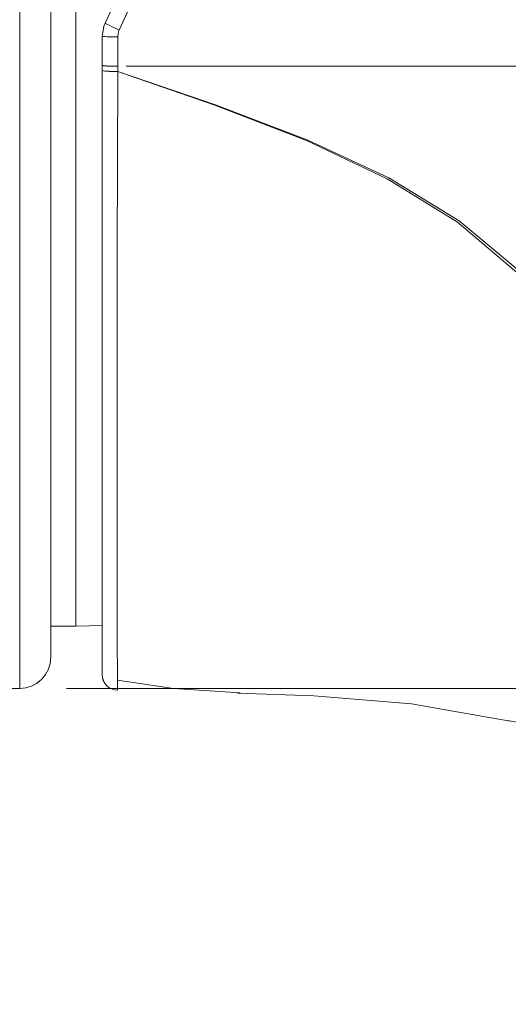
# Model space of a CAD drawing. Units: inches. Extents: x 53 to 154, y -183 to -112.
# Drawn here: x 128 to 132, y -157 to -149 of the extents above; entities that cross this region are included whole.
import ezdxf

# ---------------------------------------------------------------- set-up
doc = ezdxf.new("R2010")
doc.units = ezdxf.units.IN
doc.header["$MEASUREMENT"] = 0
for name, pattern in [('AI-Linetype-236', [12.7, 6.35, -1.27, 1.27, -1.27, 1.27, -1.27]), ('AI-Linetype-237', [12.7, 6.35, -1.27, 1.27, -1.27, 1.27, -1.27]), ('AI-Linetype-241', [12.7, 6.35, -1.27, 1.27, -1.27, 1.27, -1.27]), ('AI-Linetype-242', [12.7, 6.35, -1.27, 1.27, -1.27, 1.27, -1.27]), ('AI-Linetype-243', [12.7, 6.35, -1.27, 1.27, -1.27, 1.27, -1.27]), ('AI-Linetype-244', [12.7, 6.35, -1.27, 1.27, -1.27, 1.27, -1.27]), ('AI-Linetype-245', [12.7, 6.35, -1.27, 1.27, -1.27, 1.27, -1.27]), ('AI-Linetype-246', [12.7, 6.35, -1.27, 1.27, -1.27, 1.27, -1.27]), ('AI-Linetype-251', [12.7, 6.35, -1.27, 1.27, -1.27, 1.27, -1.27]), ('AI-Linetype-252', [12.7, 6.35, -1.27, 1.27, -1.27, 1.27, -1.27]), ('AI-Linetype-253', [12.7, 6.35, -1.27, 1.27, -1.27, 1.27, -1.27]), ('AI-Linetype-254', [12.7, 6.35, -1.27, 1.27, -1.27, 1.27, -1.27]), ('AI-Linetype-255', [12.7, 6.35, -1.27, 1.27, -1.27, 1.27, -1.27]), ('AI-Linetype-256', [12.7, 6.35, -1.27, 1.27, -1.27, 1.27, -1.27]), ('AI-Linetype-257', [12.7, 6.35, -1.27, 1.27, -1.27, 1.27, -1.27]), ('AI-Linetype-258', [12.7, 6.35, -1.27, 1.27, -1.27, 1.27, -1.27]), ('AI-Linetype-259', [12.7, 6.35, -1.27, 1.27, -1.27, 1.27, -1.27]), ('AI-Linetype-260', [12.7, 6.35, -1.27, 1.27, -1.27, 1.27, -1.27]), ('AI-Linetype-261', [12.7, 6.35, -1.27, 1.27, -1.27, 1.27, -1.27]), ('AI-Linetype-28', [12.7, 6.35, -1.27, 1.27, -1.27, 1.27, -1.27]), ('AI-Linetype-287', [12.7, 6.35, -1.27, 1.27, -1.27, 1.27, -1.27]), ('AI-Linetype-309', [12.7, 6.35, -1.27, 1.27, -1.27, 1.27, -1.27]), ('AI-Linetype-310', [12.7, 6.35, -1.27, 1.27, -1.27, 1.27, -1.27]), ('AI-Linetype-312', [12.7, 6.35, -1.27, 1.27, -1.27, 1.27, -1.27]), ('AI-Linetype-316', [12.7, 6.35, -1.27, 1.27, -1.27, 1.27, -1.27]), ('AI-Linetype-318', [12.7, 6.35, -1.27, 1.27, -1.27, 1.27, -1.27]), ('AI-Linetype-342', [12.7, 6.35, -1.27, 1.27, -1.27, 1.27, -1.27]), ('AI-Linetype-350', [12.7, 6.35, -1.27, 1.27, -1.27, 1.27, -1.27]), ('AI-Linetype-352', [12.7, 6.35, -1.27, 1.27, -1.27, 1.27, -1.27]), ('AI-Linetype-355', [12.7, 6.35, -1.27, 1.27, -1.27, 1.27, -1.27]), ('AI-Linetype-36', [12.7, 6.35, -1.27, 1.27, -1.27, 1.27, -1.27]), ('AI-Linetype-38', [12.7, 6.35, -1.27, 1.27, -1.27, 1.27, -1.27]), ('AI-Linetype-41', [12.7, 6.35, -1.27, 1.27, -1.27, 1.27, -1.27]), ('AI-Linetype-550', [12.7, 6.35, -1.27, 1.27, -1.27, 1.27, -1.27]), ('AI-Linetype-551', [12.7, 6.35, -1.27, 1.27, -1.27, 1.27, -1.27]), ('AI-Linetype-555', [12.7, 6.35, -1.27, 1.27, -1.27, 1.27, -1.27]), ('AI-Linetype-556', [12.7, 6.35, -1.27, 1.27, -1.27, 1.27, -1.27]), ('AI-Linetype-557', [12.7, 6.35, -1.27, 1.27, -1.27, 1.27, -1.27]), ('AI-Linetype-558', [12.7, 6.35, -1.27, 1.27, -1.27, 1.27, -1.27]), ('AI-Linetype-559', [12.7, 6.35, -1.27, 1.27, -1.27, 1.27, -1.27]), ('AI-Linetype-560', [12.7, 6.35, -1.27, 1.27, -1.27, 1.27, -1.27]), ('AI-Linetype-565', [12.7, 6.35, -1.27, 1.27, -1.27, 1.27, -1.27]), ('AI-Linetype-566', [12.7, 6.35, -1.27, 1.27, -1.27, 1.27, -1.27]), ('AI-Linetype-567', [12.7, 6.35, -1.27, 1.27, -1.27, 1.27, -1.27]), ('AI-Linetype-568', [12.7, 6.35, -1.27, 1.27, -1.27, 1.27, -1.27]), ('AI-Linetype-569', [12.7, 6.35, -1.27, 1.27, -1.27, 1.27, -1.27]), ('AI-Linetype-570', [12.7, 6.35, -1.27, 1.27, -1.27, 1.27, -1.27]), ('AI-Linetype-571', [12.7, 6.35, -1.27, 1.27, -1.27, 1.27, -1.27]), ('AI-Linetype-572', [12.7, 6.35, -1.27, 1.27, -1.27, 1.27, -1.27]), ('AI-Linetype-573', [12.7, 6.35, -1.27, 1.27, -1.27, 1.27, -1.27]), ('AI-Linetype-574', [12.7, 6.35, -1.27, 1.27, -1.27, 1.27, -1.27]), ('AI-Linetype-575', [12.7, 6.35, -1.27, 1.27, -1.27, 1.27, -1.27]), ('AI-Linetype-601', [12.7, 6.35, -1.27, 1.27, -1.27, 1.27, -1.27]), ('AI-Linetype-623', [12.7, 6.35, -1.27, 1.27, -1.27, 1.27, -1.27]), ('AI-Linetype-624', [12.7, 6.35, -1.27, 1.27, -1.27, 1.27, -1.27]), ('AI-Linetype-626', [12.7, 6.35, -1.27, 1.27, -1.27, 1.27, -1.27]), ('AI-Linetype-630', [12.7, 6.35, -1.27, 1.27, -1.27, 1.27, -1.27]), ('AI-Linetype-632', [12.7, 6.35, -1.27, 1.27, -1.27, 1.27, -1.27])]:
    doc.linetypes.add(name, pattern=pattern)
doc.layers.add('Capa 1', color=7, linetype='Continuous')

msp = doc.modelspace()

# ---------------------------------------------------------------- linework, layer by layer
at = {"layer": 'Capa 1', "color": 178, "linetype": 'AI-Linetype-312', "lineweight": 9, "true_color": 0x000001}
msp.add_lwpolyline([(131.5761, -144.0488), (131.564, -144.0751), (131.5282, -144.1538), (131.4689, -144.2841), (131.3866, -144.4647), (131.2822, -144.694), (131.1567, -144.9694), (131.0114, -145.2886), (130.8476, -145.6482), (130.6669, -146.0448), (130.4713, -146.4745), (130.2624, -146.933), (130.0424, -147.416), (129.8135, -147.9186), (129.5779, -148.436), (129.3378, -148.963), (129.0957, -149.4946)], dxfattribs=at)
at = {"layer": 'Capa 1', "color": 178, "lineweight": 9, "true_color": 0x000001}
for points in [[(131.576, -144.0488), (131.5641, -144.0751), (131.5282, -144.1538), (131.4688, -144.2842), (131.3866, -144.4647), (131.2822, -144.694), (131.1568, -144.9694), (131.0114, -145.2885), (130.8476, -145.6482), (130.667, -146.0448), (130.4712, -146.4745), (130.2623, -146.933), (130.0425, -147.416), (129.8135, -147.9186), (129.5779, -148.436), (129.3378, -148.963), (129.0957, -149.4946)], [(128.9825, -149.44), (129.2246, -148.9209), (129.4645, -148.4061), (129.7002, -147.9008), (129.9292, -147.4098), (130.1492, -146.9381), (130.3579, -146.4903), (130.5537, -146.0705), (130.7343, -145.6832), (130.8981, -145.3319), (131.0434, -145.0201), (131.169, -144.751), (131.2734, -144.5272), (131.3557, -144.3509), (131.4149, -144.2235), (131.4508, -144.1466), (131.4628, -144.1209)], [(128.7465, -154.2863), (128.7465, -154.273), (128.7465, -154.207), (128.7465, -154.0867), (128.7465, -153.9135), (128.7465, -153.6893), (128.7465, -153.4165), (128.7465, -153.0985), (128.7465, -152.7385), (128.7465, -152.341), (128.7465, -151.9102), (128.7465, -151.4512), (128.7465, -150.969), (128.7465, -150.4691), (128.7465, -149.9572), (128.7465, -149.4393), (128.7465, -148.921), (128.7465, -148.4082), (128.7465, -147.9067), (128.7465, -147.4224)], [(128.5464, -148.0339), (128.5464, -148.5573), (128.5464, -149.0902), (128.5464, -149.6267), (128.5464, -150.1607), (128.5464, -150.6866), (128.5464, -151.1984), (128.5464, -151.6907), (128.5464, -152.1581), (128.5464, -152.5953), (128.5464, -152.9976), (128.5464, -153.3606), (128.5464, -153.6805), (128.5464, -153.9534), (128.5464, -154.1767), (128.5464, -154.3477), (128.5464, -154.4647), (128.5464, -154.5262), (128.5464, -154.5363)], [(128.9589, -149.5457), (128.9731, -149.463), (128.9825, -149.44)], [(128.9824, -149.4401), (128.9845, -149.4414), (128.9909, -149.4446), (129.0013, -149.4497), (129.0154, -149.4566), (129.0326, -149.4648), (129.0523, -149.4741), (129.0736, -149.4841), (129.0957, -149.4946)], [(129.0957, -149.4946), (129.091, -149.5062), (129.084, -149.5486)], [(128.9589, -149.7776), (128.9589, -149.7486), (128.9589, -149.7197), (128.9589, -149.6907), (128.9589, -149.6617), (128.9589, -149.6327), (128.9589, -149.6038), (128.9589, -149.5747), (128.9589, -149.5457)], [(128.959, -149.5458), (128.9614, -149.5463), (128.9685, -149.5468), (128.98, -149.5474), (128.9957, -149.5478), (129.0146, -149.5482), (129.0361, -149.5484), (129.0597, -149.5486), (129.084, -149.5486)], [(129.084, -149.5486), (129.084, -149.5783), (129.084, -149.6081), (129.084, -149.6377), (129.084, -149.6674), (129.084, -149.6971), (129.084, -149.7268), (129.084, -149.7564), (129.084, -149.786)], [(128.9589, -149.8191), (128.9589, -149.7776)], [(128.959, -149.7777), (128.9685, -149.7809), (128.9957, -149.7835), (129.0361, -149.7854), (129.084, -149.786)], [(129.084, -149.786), (129.084, -149.8276)], [(128.9589, -154.6758), (128.9589, -154.6459), (128.9589, -154.5573), (128.9589, -154.3045), (128.9589, -153.9046), (128.9589, -153.3931), (128.9589, -152.7536), (128.9589, -152.0403), (128.9589, -151.2317), (128.9589, -150.5428), (128.9589, -149.8191)], [(128.959, -149.8191), (128.9614, -149.8208), (128.9685, -149.8224), (128.98, -149.8239), (128.9957, -149.8251), (129.0146, -149.8261), (129.0361, -149.8269), (129.0597, -149.8274), (129.084, -149.8276)], [(128.959, -149.8191), (128.9614, -149.821), (128.9685, -149.8225), (128.98, -149.8241), (128.9955, -149.8255), (129.0144, -149.8265), (129.0361, -149.8273), (129.0595, -149.8278), (129.0839, -149.8281)], [(129.0839, -149.8281), (129.0812, -150.5549), (129.0795, -151.2744), (129.0783, -152.08), (129.0782, -152.8327), (129.0787, -153.4706), (129.0796, -154.0112), (129.0806, -154.4111), (129.0814, -154.6795), (129.0815, -154.7224)], [(129.084, -149.8276), (129.084, -149.8277), (129.0839, -149.8277), (129.0839, -149.8278), (129.0839, -149.828), (129.0839, -149.8281)], [(133.7334, -154.1736), (133.6101, -153.7574), (133.264, -152.8721), (132.8009, -152.0441), (132.3404, -151.487), (131.8136, -151.0387), (131.2496, -150.6896), (130.6003, -150.382), (129.8571, -150.0953), (129.1761, -149.8592), (129.0839, -149.8281)], [(129.084, -149.8276), (129.869, -150.0955), (130.6124, -150.3788), (131.2618, -150.6828), (131.8275, -151.0279), (132.3582, -151.4692), (132.8889, -152.0995), (133.349, -152.8858), (133.7067, -153.7254), (134.0611, -154.854), (134.3232, -156.0106), (134.5248, -157.1789), (134.8916, -160.0105), (135.169, -162.853), (135.4217, -165.6965)], [(128.5464, -154.2862), (128.7465, -154.2862)], [(128.7465, -154.2862), (128.9605, -154.2816)], [(128.2965, -154.7863), (128.3452, -154.7815), (128.3922, -154.7672), (128.4355, -154.7441), (128.4733, -154.713), (128.5044, -154.6752), (128.5275, -154.6319), (128.5417, -154.5851), (128.5464, -154.5363)], [(128.9589, -154.6758), (128.9613, -154.6999), (128.9683, -154.7232), (128.9796, -154.7446), (128.9949, -154.7634), (129.0134, -154.779), (129.0347, -154.7907), (129.0577, -154.7981), (129.0818, -154.8008)], [(122.2814, -154.7863), (128.2965, -154.7863)], [(128.6715, -154.7863), (149.9283, -154.7863)], [(129.0814, -154.72), (129.5311, -154.7864), (130.0674, -154.8224)], [(129.0816, -154.7223), (129.0816, -154.7351), (129.0818, -154.8008)], [(130.0457, -154.8235), (130.6589, -154.8462), (131.4452, -154.9093), (132.2215, -155.0464)], [(133.5311, -155.79), (133.5246, -155.7822), (133.4668, -155.7159), (133.3224, -155.5708), (133.1236, -155.409), (132.8449, -155.2418), (132.6324, -155.151), (132.4389, -155.0912), (132.3033, -155.0607), (132.2313, -155.048), (132.2215, -155.0464)]]:
    msp.add_lwpolyline(points, dxfattribs=at)
at = {"layer": 'Capa 1', "color": 178, "linetype": 'AI-Linetype-626', "lineweight": 9, "true_color": 0x000001}
msp.add_lwpolyline([(131.5761, -144.0488), (131.564, -144.0751), (131.5282, -144.1538), (131.4689, -144.2841), (131.3866, -144.4647), (131.2822, -144.694), (131.1567, -144.9694), (131.0114, -145.2886), (130.8476, -145.6482), (130.6669, -146.0448), (130.4713, -146.4745), (130.2624, -146.933), (130.0424, -147.416), (129.8135, -147.9186), (129.5779, -148.436), (129.3378, -148.963), (129.0957, -149.4946)], dxfattribs=at)
at = {"layer": 'Capa 1', "color": 178, "linetype": 'AI-Linetype-259', "lineweight": 9, "true_color": 0x000001}
msp.add_lwpolyline([(128.9824, -149.4401), (129.2245, -148.9209), (129.4646, -148.4061), (129.7002, -147.9008), (129.9291, -147.4099), (130.1491, -146.9382), (130.358, -146.4902), (130.5537, -146.0706), (130.7344, -145.6831), (130.8981, -145.3319), (131.0434, -145.0202), (131.1689, -144.7511), (131.2733, -144.5273), (131.3556, -144.3508), (131.415, -144.2235), (131.4509, -144.1467), (131.4628, -144.121)], dxfattribs=at)
at = {"layer": 'Capa 1', "color": 178, "linetype": 'AI-Linetype-573', "lineweight": 9, "true_color": 0x000001}
msp.add_lwpolyline([(128.9824, -149.4401), (129.2245, -148.9209), (129.4646, -148.4061), (129.7002, -147.9008), (129.9291, -147.4099), (130.1491, -146.9382), (130.358, -146.4902), (130.5537, -146.0706), (130.7344, -145.6831), (130.8981, -145.3319), (131.0434, -145.0202), (131.1689, -144.7511), (131.2733, -144.5273), (131.3556, -144.3508), (131.415, -144.2235), (131.4509, -144.1467), (131.4628, -144.121)], dxfattribs=at)
at = {"layer": 'Capa 1', "color": 178, "linetype": 'AI-Linetype-318', "lineweight": 9, "true_color": 0x000001}
msp.add_lwpolyline([(128.7465, -154.2863), (128.7465, -154.2729), (128.7465, -154.2069), (128.7465, -154.0868), (128.7465, -153.9135), (128.7465, -153.6893), (128.7465, -153.4165), (128.7465, -153.0984), (128.7465, -152.7386), (128.7465, -152.3409), (128.7465, -151.9102), (128.7465, -151.4511), (128.7465, -150.9689), (128.7465, -150.4691), (128.7465, -149.9573), (128.7465, -149.4393), (128.7465, -148.9209), (128.7465, -148.4082), (128.7465, -147.9068), (128.7465, -147.4223)], dxfattribs=at)
at = {"layer": 'Capa 1', "color": 178, "linetype": 'AI-Linetype-632', "lineweight": 9, "true_color": 0x000001}
msp.add_lwpolyline([(128.7465, -154.2863), (128.7465, -154.2729), (128.7465, -154.2069), (128.7465, -154.0868), (128.7465, -153.9135), (128.7465, -153.6893), (128.7465, -153.4165), (128.7465, -153.0984), (128.7465, -152.7386), (128.7465, -152.3409), (128.7465, -151.9102), (128.7465, -151.4511), (128.7465, -150.9689), (128.7465, -150.4691), (128.7465, -149.9573), (128.7465, -149.4393), (128.7465, -148.9209), (128.7465, -148.4082), (128.7465, -147.9068), (128.7465, -147.4223)], dxfattribs=at)
at = {"layer": 'Capa 1', "color": 178, "linetype": 'AI-Linetype-316', "lineweight": 9, "true_color": 0x000001}
msp.add_lwpolyline([(128.2965, -154.7863), (128.2965, -154.7854), (128.2965, -154.7475), (128.2965, -154.6551), (128.2965, -154.5087), (128.2965, -154.31), (128.2965, -154.0611), (128.2965, -153.7645), (128.2965, -153.4232), (128.2965, -153.0407), (128.2965, -152.6211), (128.2965, -152.1684), (128.2965, -151.6875), (128.2965, -151.1832), (128.2965, -150.6606), (128.2965, -150.1254), (128.2965, -149.5827), (128.2965, -149.0383), (128.2965, -148.4978), (128.2965, -147.9666)], dxfattribs=at)
at = {"layer": 'Capa 1', "color": 178, "linetype": 'AI-Linetype-630', "lineweight": 9, "true_color": 0x000001}
msp.add_lwpolyline([(128.2965, -154.7863), (128.2965, -154.7854), (128.2965, -154.7475), (128.2965, -154.6551), (128.2965, -154.5087), (128.2965, -154.31), (128.2965, -154.0611), (128.2965, -153.7645), (128.2965, -153.4232), (128.2965, -153.0407), (128.2965, -152.6211), (128.2965, -152.1684), (128.2965, -151.6875), (128.2965, -151.1832), (128.2965, -150.6606), (128.2965, -150.1254), (128.2965, -149.5827), (128.2965, -149.0383), (128.2965, -148.4978), (128.2965, -147.9666)], dxfattribs=at)
at = {"layer": 'Capa 1', "color": 178, "linetype": 'AI-Linetype-287', "lineweight": 9, "true_color": 0x000001}
msp.add_lwpolyline([(128.5465, -148.0338), (128.5465, -148.5574), (128.5465, -149.0903), (128.5465, -149.6266), (128.5465, -150.1607), (128.5465, -150.6865), (128.5465, -151.1985), (128.5465, -151.6908), (128.5465, -152.158), (128.5465, -152.5952), (128.5465, -152.9977), (128.5465, -153.3607), (128.5465, -153.6804), (128.5465, -153.9535), (128.5465, -154.1767), (128.5465, -154.3477), (128.5465, -154.4647), (128.5465, -154.5262), (128.5465, -154.5364)], dxfattribs=at)
at = {"layer": 'Capa 1', "color": 178, "linetype": 'AI-Linetype-601', "lineweight": 9, "true_color": 0x000001}
msp.add_lwpolyline([(128.5465, -148.0338), (128.5465, -148.5574), (128.5465, -149.0903), (128.5465, -149.6266), (128.5465, -150.1607), (128.5465, -150.6865), (128.5465, -151.1985), (128.5465, -151.6908), (128.5465, -152.158), (128.5465, -152.5952), (128.5465, -152.9977), (128.5465, -153.3607), (128.5465, -153.6804), (128.5465, -153.9535), (128.5465, -154.1767), (128.5465, -154.3477), (128.5465, -154.4647), (128.5465, -154.5262), (128.5465, -154.5364)], dxfattribs=at)
at = {"layer": 'Capa 1', "color": 178, "linetype": 'AI-Linetype-260', "lineweight": 9, "true_color": 0x000001}
msp.add_lwpolyline([(128.959, -149.5457), (128.9731, -149.463), (128.9824, -149.44)], dxfattribs=at)
at = {"layer": 'Capa 1', "color": 178, "linetype": 'AI-Linetype-574', "lineweight": 9, "true_color": 0x000001}
msp.add_lwpolyline([(128.959, -149.5457), (128.9731, -149.463), (128.9824, -149.44)], dxfattribs=at)
at = {"layer": 'Capa 1', "color": 178, "linetype": 'AI-Linetype-258', "lineweight": 9, "true_color": 0x000001}
msp.add_lwpolyline([(128.9824, -149.4401), (128.9845, -149.4414), (128.9909, -149.4447), (129.0013, -149.4497), (129.0154, -149.4566), (129.0326, -149.4648), (129.0523, -149.4742), (129.0736, -149.4841), (129.0957, -149.4946)], dxfattribs=at)
at = {"layer": 'Capa 1', "color": 178, "linetype": 'AI-Linetype-572', "lineweight": 9, "true_color": 0x000001}
msp.add_lwpolyline([(128.9824, -149.4401), (128.9845, -149.4414), (128.9909, -149.4447), (129.0013, -149.4497), (129.0154, -149.4566), (129.0326, -149.4648), (129.0523, -149.4742), (129.0736, -149.4841), (129.0957, -149.4946)], dxfattribs=at)
at = {"layer": 'Capa 1', "color": 178, "linetype": 'AI-Linetype-252', "lineweight": 9, "true_color": 0x000001}
msp.add_lwpolyline([(129.0957, -149.4945), (129.0911, -149.5063), (129.0839, -149.5487)], dxfattribs=at)
at = {"layer": 'Capa 1', "color": 178, "linetype": 'AI-Linetype-566', "lineweight": 9, "true_color": 0x000001}
msp.add_lwpolyline([(129.0957, -149.4945), (129.0911, -149.5063), (129.0839, -149.5487)], dxfattribs=at)
at = {"layer": 'Capa 1', "color": 178, "linetype": 'AI-Linetype-253', "lineweight": 9, "true_color": 0x000001}
msp.add_lwpolyline([(128.959, -149.5457), (128.9614, -149.5462), (128.9685, -149.5468), (128.98, -149.5473), (128.9956, -149.5478), (129.0146, -149.5481), (129.0361, -149.5484), (129.0597, -149.5486), (129.084, -149.5486)], dxfattribs=at)
at = {"layer": 'Capa 1', "color": 178, "linetype": 'AI-Linetype-255', "lineweight": 9, "true_color": 0x000001}
msp.add_lwpolyline([(128.959, -149.7776), (128.959, -149.7487), (128.959, -149.7197), (128.959, -149.6907), (128.959, -149.6617), (128.959, -149.6328), (128.959, -149.6038), (128.959, -149.5747), (128.959, -149.5457)], dxfattribs=at)
at = {"layer": 'Capa 1', "color": 178, "linetype": 'AI-Linetype-567', "lineweight": 9, "true_color": 0x000001}
msp.add_lwpolyline([(128.959, -149.5457), (128.9614, -149.5462), (128.9685, -149.5468), (128.98, -149.5473), (128.9956, -149.5478), (129.0146, -149.5481), (129.0361, -149.5484), (129.0597, -149.5486), (129.084, -149.5486)], dxfattribs=at)
at = {"layer": 'Capa 1', "color": 178, "linetype": 'AI-Linetype-569', "lineweight": 9, "true_color": 0x000001}
msp.add_lwpolyline([(128.959, -149.7776), (128.959, -149.7487), (128.959, -149.7197), (128.959, -149.6907), (128.959, -149.6617), (128.959, -149.6328), (128.959, -149.6038), (128.959, -149.5747), (128.959, -149.5457)], dxfattribs=at)
at = {"layer": 'Capa 1', "color": 178, "linetype": 'AI-Linetype-251', "lineweight": 9, "true_color": 0x000001}
msp.add_lwpolyline([(129.084, -149.5486), (129.084, -149.5784), (129.084, -149.608), (129.084, -149.6377), (129.084, -149.6674), (129.084, -149.6971), (129.084, -149.7267), (129.084, -149.7565), (129.084, -149.7861)], dxfattribs=at)
at = {"layer": 'Capa 1', "color": 178, "linetype": 'AI-Linetype-565', "lineweight": 9, "true_color": 0x000001}
msp.add_lwpolyline([(129.084, -149.5486), (129.084, -149.5784), (129.084, -149.608), (129.084, -149.6377), (129.084, -149.6674), (129.084, -149.6971), (129.084, -149.7267), (129.084, -149.7565), (129.084, -149.7861)], dxfattribs=at)
at = {"layer": 'Capa 1', "color": 178, "linetype": 'AI-Linetype-254', "lineweight": 9, "true_color": 0x000001}
msp.add_lwpolyline([(128.959, -149.7776), (128.9685, -149.7808), (128.9956, -149.7836), (129.0361, -149.7854), (129.084, -149.7861)], dxfattribs=at)
at = {"layer": 'Capa 1', "color": 178, "linetype": 'AI-Linetype-257', "lineweight": 9, "true_color": 0x000001}
msp.add_lwpolyline([(128.959, -149.8191), (128.959, -149.7776)], dxfattribs=at)
at = {"layer": 'Capa 1', "color": 178, "linetype": 'AI-Linetype-568', "lineweight": 9, "true_color": 0x000001}
msp.add_lwpolyline([(128.959, -149.7776), (128.9685, -149.7808), (128.9956, -149.7836), (129.0361, -149.7854), (129.084, -149.7861)], dxfattribs=at)
at = {"layer": 'Capa 1', "color": 178, "linetype": 'AI-Linetype-571', "lineweight": 9, "true_color": 0x000001}
msp.add_lwpolyline([(128.959, -149.8191), (128.959, -149.7776)], dxfattribs=at)
at = {"layer": 'Capa 1', "color": 178, "linetype": 'AI-Linetype-241', "lineweight": 9, "true_color": 0x000001}
msp.add_lwpolyline([(129.084, -149.786), (129.084, -149.8276)], dxfattribs=at)
at = {"layer": 'Capa 1', "color": 178, "linetype": 'AI-Linetype-555', "lineweight": 9, "true_color": 0x000001}
msp.add_lwpolyline([(129.084, -149.786), (129.084, -149.8276)], dxfattribs=at)
at = {"layer": 'Capa 1', "color": 178, "linetype": 'AI-Linetype-242', "lineweight": 9, "true_color": 0x000001}
msp.add_lwpolyline([(135.5029, -149.786), (129.0841, -149.786)], dxfattribs=at)
at = {"layer": 'Capa 1', "color": 178, "linetype": 'AI-Linetype-556', "lineweight": 9, "true_color": 0x000001}
msp.add_lwpolyline([(135.5029, -149.786), (129.0841, -149.786)], dxfattribs=at)
at = {"layer": 'Capa 1', "color": 178, "linetype": 'AI-Linetype-244', "lineweight": 9, "true_color": 0x000001}
msp.add_lwpolyline([(128.959, -149.8191), (128.9614, -149.8209), (128.9685, -149.8226), (128.98, -149.824), (128.9955, -149.8255), (129.0144, -149.8266), (129.0361, -149.8273), (129.0595, -149.8279), (129.0839, -149.828)], dxfattribs=at)
at = {"layer": 'Capa 1', "color": 178, "linetype": 'AI-Linetype-256', "lineweight": 9, "true_color": 0x000001}
msp.add_lwpolyline([(128.959, -149.8191), (128.9614, -149.8207), (128.9685, -149.8223), (128.98, -149.8238), (128.9956, -149.8251), (129.0146, -149.8262), (129.0361, -149.8269), (129.0597, -149.8275), (129.084, -149.8276)], dxfattribs=at)
at = {"layer": 'Capa 1', "color": 178, "linetype": 'AI-Linetype-558', "lineweight": 9, "true_color": 0x000001}
msp.add_lwpolyline([(128.959, -149.8191), (128.9614, -149.8209), (128.9685, -149.8226), (128.98, -149.824), (128.9955, -149.8255), (129.0144, -149.8266), (129.0361, -149.8273), (129.0595, -149.8279), (129.0839, -149.828)], dxfattribs=at)
at = {"layer": 'Capa 1', "color": 178, "linetype": 'AI-Linetype-570', "lineweight": 9, "true_color": 0x000001}
msp.add_lwpolyline([(128.959, -149.8191), (128.9614, -149.8207), (128.9685, -149.8223), (128.98, -149.8238), (128.9956, -149.8251), (129.0146, -149.8262), (129.0361, -149.8269), (129.0597, -149.8275), (129.084, -149.8276)], dxfattribs=at)
at = {"layer": 'Capa 1', "color": 178, "linetype": 'AI-Linetype-243', "lineweight": 9, "true_color": 0x000001}
msp.add_lwpolyline([(128.959, -154.6759), (128.959, -154.646), (128.959, -154.5572), (128.959, -154.3045), (128.959, -153.9046), (128.959, -153.3932), (128.959, -152.7537), (128.959, -152.0402), (128.959, -151.2318), (128.959, -150.5428), (128.959, -149.8192)], dxfattribs=at)
at = {"layer": 'Capa 1', "color": 178, "linetype": 'AI-Linetype-557', "lineweight": 9, "true_color": 0x000001}
msp.add_lwpolyline([(128.959, -154.6759), (128.959, -154.646), (128.959, -154.5572), (128.959, -154.3045), (128.959, -153.9046), (128.959, -153.3932), (128.959, -152.7537), (128.959, -152.0402), (128.959, -151.2318), (128.959, -150.5428), (128.959, -149.8192)], dxfattribs=at)
at = {"layer": 'Capa 1', "color": 178, "linetype": 'AI-Linetype-310', "lineweight": 9, "true_color": 0x000001}
msp.add_lwpolyline([(129.0839, -149.828), (129.0813, -150.555), (129.0795, -151.2745), (129.0784, -152.0799), (129.0783, -152.8328), (129.0787, -153.4707), (129.0796, -154.0111), (129.0806, -154.4112), (129.0813, -154.6794), (129.0815, -154.7223)], dxfattribs=at)
at = {"layer": 'Capa 1', "color": 178, "linetype": 'AI-Linetype-624', "lineweight": 9, "true_color": 0x000001}
msp.add_lwpolyline([(129.0839, -149.828), (129.0813, -150.555), (129.0795, -151.2745), (129.0784, -152.0799), (129.0783, -152.8328), (129.0787, -153.4707), (129.0796, -154.0111), (129.0806, -154.4112), (129.0813, -154.6794), (129.0815, -154.7223)], dxfattribs=at)
at = {"layer": 'Capa 1', "color": 178, "linetype": 'AI-Linetype-236', "lineweight": 9, "true_color": 0x000001}
msp.add_lwpolyline([(129.084, -149.8276), (129.084, -149.8277), (129.0839, -149.8278), (129.0839, -149.828), (129.0839, -149.8281)], dxfattribs=at)
at = {"layer": 'Capa 1', "color": 178, "linetype": 'AI-Linetype-550', "lineweight": 9, "true_color": 0x000001}
msp.add_lwpolyline([(129.084, -149.8276), (129.084, -149.8277), (129.0839, -149.8278), (129.0839, -149.828), (129.0839, -149.8281)], dxfattribs=at)
at = {"layer": 'Capa 1', "color": 178, "linetype": 'AI-Linetype-309', "lineweight": 9, "true_color": 0x000001}
msp.add_lwpolyline([(133.7334, -154.1736), (133.6101, -153.7574), (133.264, -152.8721), (132.8009, -152.0441), (132.3404, -151.4871), (131.8136, -151.0388), (131.2497, -150.6895), (130.6004, -150.382), (129.8572, -150.0953), (129.1761, -149.8591), (129.0839, -149.8281)], dxfattribs=at)
at = {"layer": 'Capa 1', "color": 178, "linetype": 'AI-Linetype-623', "lineweight": 9, "true_color": 0x000001}
msp.add_lwpolyline([(133.7334, -154.1736), (133.6101, -153.7574), (133.264, -152.8721), (132.8009, -152.0441), (132.3404, -151.4871), (131.8136, -151.0388), (131.2497, -150.6895), (130.6004, -150.382), (129.8572, -150.0953), (129.1761, -149.8591), (129.0839, -149.8281)], dxfattribs=at)
at = {"layer": 'Capa 1', "color": 178, "linetype": 'AI-Linetype-237', "lineweight": 9, "true_color": 0x000001}
msp.add_lwpolyline([(129.084, -149.8276), (129.869, -150.0955), (130.6124, -150.3788), (131.2618, -150.6828), (131.8275, -151.0279), (132.3582, -151.4692), (132.8889, -152.0995), (133.349, -152.8857), (133.7067, -153.7254), (134.0611, -154.854), (134.3232, -156.0106), (134.5248, -157.1789), (134.8918, -160.0105), (135.169, -162.853), (135.4217, -165.6965)], dxfattribs=at)
at = {"layer": 'Capa 1', "color": 178, "linetype": 'AI-Linetype-551', "lineweight": 9, "true_color": 0x000001}
msp.add_lwpolyline([(129.084, -149.8276), (129.869, -150.0955), (130.6124, -150.3788), (131.2618, -150.6828), (131.8275, -151.0279), (132.3582, -151.4692), (132.8889, -152.0995), (133.349, -152.8857), (133.7067, -153.7254), (134.0611, -154.854), (134.3232, -156.0106), (134.5248, -157.1789), (134.8918, -160.0105), (135.169, -162.853), (135.4217, -165.6965)], dxfattribs=at)
at = {"layer": 'Capa 1', "color": 178, "linetype": 'AI-Linetype-38', "lineweight": 9, "true_color": 0x000001}
msp.add_lwpolyline([(128.5465, -154.2863), (128.7465, -154.2863)], dxfattribs=at)
at = {"layer": 'Capa 1', "color": 178, "linetype": 'AI-Linetype-352', "lineweight": 9, "true_color": 0x000001}
msp.add_lwpolyline([(128.5465, -154.2863), (128.7465, -154.2863)], dxfattribs=at)
at = {"layer": 'Capa 1', "color": 178, "linetype": 'AI-Linetype-41', "lineweight": 9, "true_color": 0x000001}
msp.add_lwpolyline([(128.7465, -154.2863), (128.9605, -154.2815)], dxfattribs=at)
at = {"layer": 'Capa 1', "color": 178, "linetype": 'AI-Linetype-355', "lineweight": 9, "true_color": 0x000001}
msp.add_lwpolyline([(128.7465, -154.2863), (128.9605, -154.2815)], dxfattribs=at)
at = {"layer": 'Capa 1', "color": 178, "linetype": 'AI-Linetype-36', "lineweight": 9, "true_color": 0x000001}
msp.add_lwpolyline([(128.2965, -154.7863), (128.3453, -154.7815), (128.3922, -154.7672), (128.4354, -154.7442), (128.4733, -154.713), (128.5043, -154.6752), (128.5275, -154.6319), (128.5416, -154.5851), (128.5465, -154.5363)], dxfattribs=at)
at = {"layer": 'Capa 1', "color": 178, "linetype": 'AI-Linetype-350', "lineweight": 9, "true_color": 0x000001}
msp.add_lwpolyline([(128.2965, -154.7863), (128.3453, -154.7815), (128.3922, -154.7672), (128.4354, -154.7442), (128.4733, -154.713), (128.5043, -154.6752), (128.5275, -154.6319), (128.5416, -154.5851), (128.5465, -154.5363)], dxfattribs=at)
at = {"layer": 'Capa 1', "color": 178, "linetype": 'AI-Linetype-246', "lineweight": 9, "true_color": 0x000001}
msp.add_lwpolyline([(128.959, -154.6759), (128.9614, -154.6999), (128.9684, -154.7232), (128.9796, -154.7446), (128.9948, -154.7634), (129.0134, -154.779), (129.0347, -154.7907), (129.0577, -154.7981), (129.0818, -154.8009)], dxfattribs=at)
at = {"layer": 'Capa 1', "color": 178, "linetype": 'AI-Linetype-560', "lineweight": 9, "true_color": 0x000001}
msp.add_lwpolyline([(128.959, -154.6759), (128.9614, -154.6999), (128.9684, -154.7232), (128.9796, -154.7446), (128.9948, -154.7634), (129.0134, -154.779), (129.0347, -154.7907), (129.0577, -154.7981), (129.0818, -154.8009)], dxfattribs=at)
at = {"layer": 'Capa 1', "color": 178, "linetype": 'AI-Linetype-28', "lineweight": 9, "true_color": 0x000001}
msp.add_lwpolyline([(129.0815, -154.72), (129.5311, -154.7866), (130.0674, -154.8224)], dxfattribs=at)
at = {"layer": 'Capa 1', "color": 178, "linetype": 'AI-Linetype-342', "lineweight": 9, "true_color": 0x000001}
msp.add_lwpolyline([(129.0815, -154.72), (129.5311, -154.7866), (130.0674, -154.8224)], dxfattribs=at)
at = {"layer": 'Capa 1', "color": 178, "linetype": 'AI-Linetype-245', "lineweight": 9, "true_color": 0x000001}
msp.add_lwpolyline([(129.0815, -154.7223), (129.0815, -154.7351), (129.0818, -154.8009)], dxfattribs=at)
at = {"layer": 'Capa 1', "color": 178, "linetype": 'AI-Linetype-559', "lineweight": 9, "true_color": 0x000001}
msp.add_lwpolyline([(129.0815, -154.7223), (129.0815, -154.7351), (129.0818, -154.8009)], dxfattribs=at)
at = {"layer": 'Capa 1', "color": 178, "linetype": 'AI-Linetype-261', "lineweight": 9, "true_color": 0x000001}
msp.add_lwpolyline([(130.0457, -154.8235), (130.6589, -154.8463), (131.4452, -154.9092), (132.2215, -155.0464)], dxfattribs=at)
at = {"layer": 'Capa 1', "color": 178, "linetype": 'AI-Linetype-575', "lineweight": 9, "true_color": 0x000001}
msp.add_lwpolyline([(130.0457, -154.8235), (130.6589, -154.8463), (131.4452, -154.9092), (132.2215, -155.0464)], dxfattribs=at)

doc.saveas('drawing.dxf')
